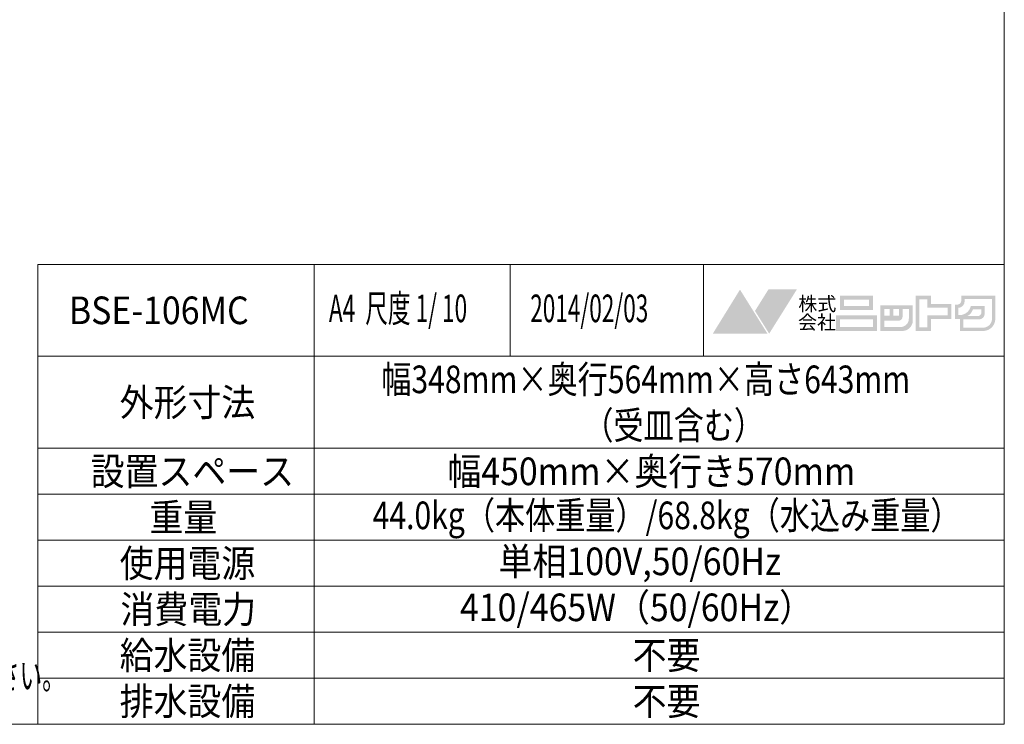
# Model space of a CAD drawing. Units: millimetres. Extents: x 932 to 5231, y -398 to 8154.
# Drawn here: x 1844 to 2914, y -398 to 368 of the extents above; entities that cross this region are included whole.
import ezdxf

# ---------------------------------------------------------------- set-up
doc = ezdxf.new("R2010")
doc.units = ezdxf.units.MM
doc.layers.get('0').update_dxf_attribs({"lineweight": 18})
doc.layers.add('図面枠', color=111, linetype='Continuous', lineweight=15)
doc.layers.add('文字', color=31, linetype='Continuous', lineweight=18)
doc.styles.add('0.9横', font='simplex.shx', dxfattribs={"width": 0.9, "bigfont": 'bigfont.shx'})
doc.styles.get("Standard").update_dxf_attribs({"font": 'simplex.shx', "bigfont": 'bigfont.shx'})
doc.styles.add('承認', font='simplex.shx', dxfattribs={"width": 0.9, "bigfont": 'bigfont.shx'})

# ---------------------------------------------------------------- blocks, each defined once
blk = doc.blocks.new('A$C5FA908ED')
for points in [[(99.5398242537623, -204.0528054705344), (105.4798242537623, -204.0528054705344), (102.4918242537623, -199.2710058977598)], [(104.1246393769569, -201.5831934274889), (105.6678242537623, -204.0528054705344), (108.6821940073728, -199.2288054705345), (105.5958242537623, -199.2288054705345)]]:
    blk.add_hatch(color=172).paths.add_polyline_path(points)
h = blk.add_hatch(color=172)
h.paths.add_polyline_path([(113.3518242537622, -201.4968054705345), (116.9518242537623, -201.4968054705345), (116.9518242537623, -199.9128054705344), (113.3518242537622, -199.9128054705344)])
h.paths.add_polyline_path([(116.5198242537623, -201.0648054705346), (113.7838242537623, -201.0648054705346), (113.7838242537623, -200.3448054705345), (116.5198242537623, -200.3448054705345)], flags=16)
h = blk.add_hatch(color=172)
h.paths.add_polyline_path([(123.2518242537623, -199.9128054705344), (121.5958242537622, -199.9128054705344), (121.5958242537622, -203.7648054705346), (123.2518242537623, -203.7648054705346), (123.2518242537623, -202.4688054705344), (125.4478242537623, -202.4688054705344), (125.4478242537623, -200.8488054705345), (123.2518242537623, -200.8488054705345)])
h.paths.add_polyline_path([(125.0518242537623, -202.0728054705345), (122.8558242537623, -202.0728054705345), (122.8558242537623, -203.3688054705345), (121.9918242537623, -203.3688054705345), (121.9918242537623, -200.3088054705345), (122.8558242537623, -200.3088054705345), (122.8558242537623, -201.2448054705345), (125.0518242537623, -201.2448054705345)], flags=16)
h = blk.add_hatch(color=172)
edge = h.paths.add_edge_path()
edge.add_arc((126.1030242537623, -200.4600054705344), 0.4319999999999919, -90.0000000000008, 6.252776074688882e-13, ccw=False)
edge.add_line((126.1030242537623, -200.8920054705346), (125.8438242537623, -200.8920054705346))
edge.add_line((125.8438242537623, -200.8920054705346), (125.8438242537623, -202.4688054705347))
edge.add_line((125.8438242537623, -202.4688054705344), (126.4054242537623, -202.4688054705344))
edge.add_line((126.4054242537623, -202.4688054705344), (126.4054242537623, -203.7648054705345))
edge.add_line((126.4054242537623, -203.7648054705346), (128.9758242537623, -203.7648054705346))
edge.add_arc((128.9111488559717, -202.4401300727439), 1.326253300312942, 272.7951656096049, 357.2048343903955)
edge.add_line((130.2358242537623, -202.5048054705345), (130.2358242537623, -199.9128054705345))
edge.add_line((130.2358242537623, -199.9128054705344), (126.5350242537623, -199.9128054705344))
edge.add_line((126.5350242537623, -199.9128054705344), (126.5350242537623, -200.4600054705344))
edge = h.paths.add_edge_path(flags=16)
edge.add_arc((128.3278242537623, -201.7488054705345), 0.3960000000000001, 270, 359.9999999999994, ccw=False)
edge.add_line((128.3278242537623, -202.1448054705345), (127.1902242537623, -202.1448054705345))
edge.add_arc((126.6745742585215, -201.0976434745322), 1.167237406641532, 296.2168428093594, 343.7226386468612)
edge.add_line((127.7950242537623, -201.4248054705346), (128.7238242537623, -201.4248054705346))
edge.add_line((128.7238242537623, -201.4248054705346), (128.7238242537623, -201.7488054705347))
edge = h.paths.add_edge_path(flags=16)
edge.add_arc((128.9038242537623, -202.4328054705344), 0.9719999999999998, -90, 0, ccw=False)
edge.add_line((128.9038242537623, -203.4048054705346), (126.7654242537623, -203.4048054705346))
edge.add_line((126.7654242537622, -203.4048054705346), (126.7654242537622, -202.5048054705346))
edge.add_line((126.7654242537622, -202.5048054705345), (128.4718242537623, -202.5048054705345))
edge.add_arc((128.4718242537623, -201.8928054705344), 0.6120000000000021, 270, 359.9999999999998)
edge.add_line((129.0838242537623, -201.8928054705344), (129.0838242537623, -201.0648054705344))
edge.add_line((129.0838242537623, -201.0648054705346), (127.5718242537623, -201.0648054705346))
edge.add_arc((126.3435841701602, -200.7767573702121), 1.26156466780984, 272.8096825768741, 346.80145960765606, ccw=False)
edge.add_line((126.4054242537623, -202.0368054705345), (126.2038242537623, -202.0368054705345))
edge.add_line((126.2038242537623, -202.0368054705345), (126.2038242537623, -201.2520054705345))
edge.add_arc((126.2038242537623, -200.5608054705346), 0.6912000000000017, 270.0000000000007, 359.9999999999998)
edge.add_line((126.8950242537623, -200.5608054705346), (126.8950242537623, -200.2728054705345))
edge.add_line((126.8950242537623, -200.2728054705345), (129.8758242537623, -200.2728054705345))
edge.add_line((129.8758242537623, -200.2728054705345), (129.8758242537623, -202.4328054705346))
h = blk.add_hatch(color=172)
edge = h.paths.add_edge_path()
edge.add_line((117.7438242537622, -203.7648054705346), (120.1198242537623, -203.7648054705346))
edge.add_arc((120.1198242537623, -202.6128054705345), 1.152, 270, 360)
edge.add_line((121.2718242537623, -202.6128054705345), (121.2718242537623, -200.9928054705345))
edge.add_line((121.2718242537623, -200.9928054705345), (117.7438242537623, -200.9928054705345))
edge.add_line((117.7438242537622, -200.9928054705345), (117.7438242537622, -203.7648054705345))
h.paths.add_polyline_path([(118.7518242537622, -202.1088054705344), (118.1758242537623, -202.1088054705344), (118.1758242537623, -201.3888054705345), (118.7518242537622, -201.3888054705345)], flags=16)
h.paths.add_polyline_path([(119.7598242537623, -202.1088054705344), (119.1478242537623, -202.1088054705344), (119.1478242537623, -201.3888054705345), (119.7598242537623, -201.3888054705345)], flags=16)
edge = h.paths.add_edge_path(flags=16)
edge.add_arc((119.9398242537623, -202.4328054705344), 0.9, -90, 0, ccw=False)
edge.add_line((119.9398242537623, -203.3328054705345), (118.1758242537623, -203.3328054705345))
edge.add_line((118.1758242537623, -203.3328054705345), (118.1758242537623, -202.6488054705345))
edge.add_line((118.1758242537623, -202.6488054705345), (119.7238242537623, -202.6488054705345))
edge.add_arc((119.7238242537623, -202.2168054705345), 0.4320000000000002, 270, 360)
edge.add_line((120.1558242537623, -202.2168054705345), (120.1558242537623, -201.3888054705345))
edge.add_line((120.1558242537623, -201.3888054705345), (120.8398242537622, -201.3888054705345))
edge.add_line((120.8398242537623, -201.3888054705345), (120.8398242537623, -202.4328054705346))
h = blk.add_hatch(color=172)
h.paths.add_polyline_path([(112.9198242537623, -203.7648054705346), (117.3838242537623, -203.7648054705346), (117.3838242537623, -202.0728054705345), (112.9198242537623, -202.0728054705345)])
h.paths.add_polyline_path([(116.9518242537623, -203.3328054705345), (113.3518242537622, -203.3328054705345), (113.3518242537622, -202.5048054705345), (116.9518242537623, -202.5048054705345)], flags=16)
at = {"layer": '図面枠'}
for p, q in [((131.2127012256606, 38.56575335468892), (131.2127012256605, -246.5197652241465)), ((26.21270122566058, -196.5197652241465), (26.21270122566052, -246.5197652241465)), ((26.21270122566059, -196.5197652241465), (131.2127012256605, -196.5197652241462)), ((56.21270122566059, -196.5197652241464), (56.21270122566047, -246.5197652241465)), ((77.51714813715448, -206.5197652241467), (77.51714813715448, -196.5197652241467)), ((98.51714813715448, -206.5197652241467), (98.51714813715448, -196.5197652241467)), ((26.21270122566058, -206.5197652241465), (131.2127012256606, -206.5197652241463)), ((26.21270122566052, -216.5197652241465), (131.2127012256605, -216.5197652241463)), ((26.21270122566052, -221.5197652241465), (131.2127012256605, -221.5197652241463)), ((26.21270122566052, -226.5197652241465), (131.2127012256605, -226.5197652241463)), ((26.21270122566052, -231.5197652241465), (131.2127012256605, -231.5197652241463)), ((26.21270122566052, -236.5197652241465), (131.2127012256605, -236.5197652241463)), ((26.21270122566052, -241.5197652241465), (131.2127012256605, -241.5197652241463)), ((131.2127012256605, -246.5197652241465), (-66.98729877433945, -246.5197652241465))]:
    blk.add_line(p, q, dxfattribs=at)
at = {"color": 172}
for s, p in [('株式', (108.830538355822, -201.5671068165432)), ('会社', (108.8038110830947, -203.579288634725))]:
    blk.add_text(s, height=1.511999999999999, dxfattribs=at).set_placement(p)
at = {"layer": '図面枠'}
for s, style, width, p in [('A4  尺度 1/ 10', '0.9横', 0.6, (57.8306389671218, -202.8054795098607)), ('2014/02/03', '0.9横', 0.6, (79.7028624228687, -202.8054795098606)), ('幅348mm×奥行564mm×高さ643mm', '承認', 0.8, (63.51841551137489, -210.5197652241464)), ('外形寸法', '承認', 0.9, (35.09270122566056, -213.0197652241465)), ('（受皿含む）', '承認', 0.8, (85.47270122566056, -215.5197652241465)), ('幅450mm×奥行き570mm', '承認', 0.9, (70.69841551137482, -220.5197652241464)), ('設置スペース', '承認', 0.9, (31.94270122566051, -220.5197652241464)), ('重量', '承認', 0.9, (38.33270122566053, -225.5197652241465)), ('44.0kg（本体重量）/68.8kg（水込み重量）', '承認', 0.8, (62.58127265423202, -225.3054795098607)), ('使用電源', '承認', 0.9, (35.09270122566056, -230.5197652241465)), ('単相100V,50/60Hz', '承認', 0.9, (76.26555836851766, -230.3054795098606)), ('消費電力', '承認', 0.9, (35.18270122566055, -235.5197652241464)), ('410/465W（50/60Hz）', '承認', 0.9, (72.07412979708911, -235.3054795098607)), ('給水設備', '承認', 0.9, (35.09270122566056, -240.5197652241465)), ('不要', '承認', 0.9, (90.83270122566059, -240.5197652241464)), ('排水設備', '承認', 0.9, (35.09270122566046, -245.5197652241465)), ('不要', '承認', 0.9, (90.83270122566059, -245.5197652241464))]:
    blk.add_text(s, height=3, dxfattribs=dict(at, style=style, width=width)).set_placement(p)
at = {"layer": '図面枠', "width": 0.6}
blk.add_text('%%U※改良の為、予告なく仕様・デザインを変更することがあります。ご了承ください。', height=3, dxfattribs=at).set_placement((-64.1865666232452, -242.7197652241465))
at = {"layer": '文字', "style": '承認', "width": 0.9}
blk.add_text('BSE-106MC', height=3, dxfattribs=at).set_placement((29.57698693994629, -203.0197652241465))

msp = doc.modelspace()

# ---------------------------------------------------------------- block references
at = {"xscale": 10, "yscale": 10, "zscale": 10}
msp.add_blockref('A$C5FA908ED', (1601.576045267422, 2066.970864113939), dxfattribs=at)

doc.saveas('drawing.dxf')
